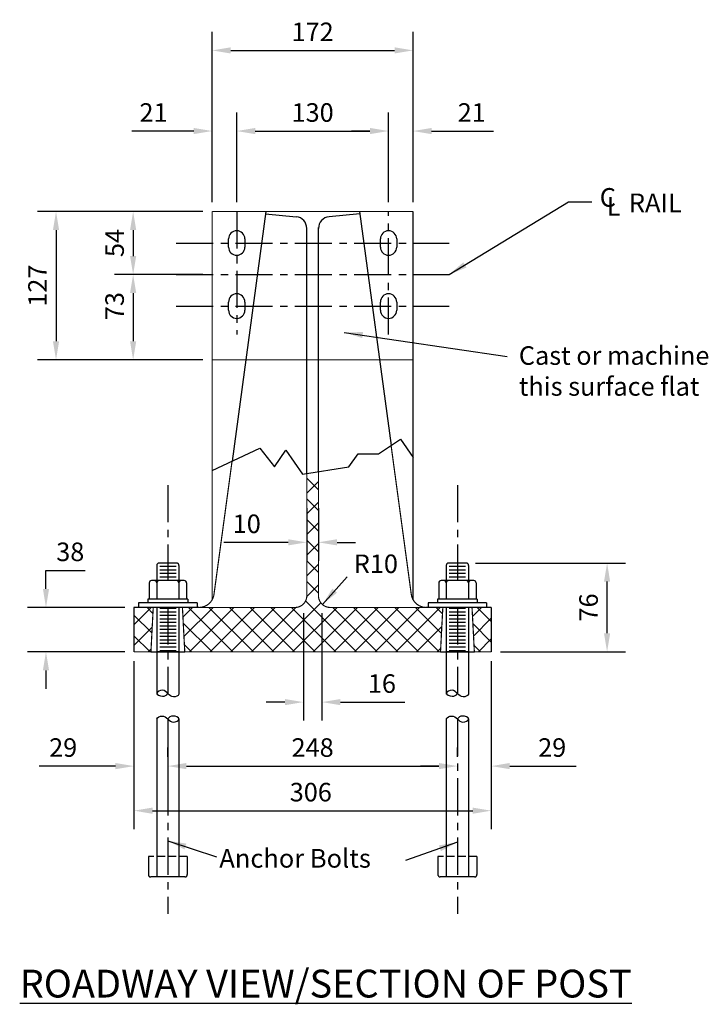
# Model space of a CAD drawing. Extents: x -1204 to 24335, y -16404 to 3575.
# Drawn here: x 17419 to 18009, y -14816 to -13973 of the extents above; entities that cross this region are included whole.
import ezdxf

# ---------------------------------------------------------------- set-up
doc = ezdxf.new("R2010")
doc.units = 0
doc.header["$MEASUREMENT"] = 0
doc.linetypes.add('CENTER', pattern=[50.8, 31.75, -6.35, 6.35, -6.35])
doc.linetypes.add('HIDDEN', pattern=[9.525, 6.35, -3.175])
doc.layers.get('0').update_dxf_attribs({"linetype": 'CONTINUOUS'})
doc.layers.get('DEFPOINTS').update_dxf_attribs({"linetype": 'CONTINUOUS'})
for name, color, linetype in [('ANCHORBOLTS', 10, 'CONTINUOUS'), ('CONCRETERAIL', 7, 'CONTINUOUS'), ('DIMENSIONS', 5, 'CONTINUOUS')]:
    doc.layers.add(name, color=color, linetype=linetype)
doc.styles.get("Standard").update_dxf_attribs({"font": 'romans.shx'})
doc.dimstyles.get("Standard").update_dxf_attribs({"dimscale": 150, "dimtxt": 0.18, "dimasz": 0.18, "dimexe": 0.18, "dimexo": 0.0625, "dimgap": 0.09, "dimtad": 0, "dimtih": 1, "dimtoh": 1, "dimdec": 4, "dimzin": 0, "dimdsep": 46, "dimtxsty": 'Standard', "dimcen": 0.09, "dimadec": 0, "dimazin": 0, "dimtfac": 1, "dimtdec": 4, "dimtofl": 0, "dimtmove": 0, "dimatfit": 3, "dimfxl": 0, "dimtolj": 1, "dimtzin": 0, "dimarcsym": 0})
pattern_1 = [(45, (1619.968, 0), (-8.838835, 8.838835), []), (135, (1619.968, 0), (-8.838835, -8.838835), [])]

# ---------------------------------------------------------------- blocks, each defined once
blk = doc.blocks.new('*D47')
at = {"color": 0, "linetype": 'ByBlock'}
for p, q in [((15963.92, -14129.28), (15963.92, -13983.42)), ((16135.92, -14129.28), (16135.92, -13983.42)), ((15979.8, -13999.29), (16120.05, -13999.29))]:
    blk.add_line(p, q, dxfattribs=at)
for points in [[(15979.8, -13996.65), (15979.8, -14001.94), (15963.92, -13999.29)], [(16120.05, -13996.65), (16120.05, -14001.94), (16135.92, -13999.29)]]:
    blk.add_solid(points, dxfattribs=at)
at = {"layer": 'DEFPOINTS', "color": 0, "linetype": 'ByBlock'}
for p in [(16135.92, -13999.29), (15963.92, -14137.21), (16135.92, -14137.21)]:
    blk.add_point(p, dxfattribs=at)
at = {"color": 0, "linetype": 'ByBlock', "insert": (16049.92, -13983.42), "char_height": 15.875, "attachment_point": 5}
blk.add_mtext('\\A1;172', dxfattribs=at)
blk = doc.blocks.new('*D48')
at = {"color": 0, "linetype": 'ByBlock'}
for p, q in [((15984.92, -14129.28), (15984.92, -14052.46)), ((16114.92, -14129.28), (16114.92, -14052.46)), ((16000.8, -14068.33), (16099.05, -14068.33))]:
    blk.add_line(p, q, dxfattribs=at)
for points in [[(16000.8, -14065.69), (16000.8, -14070.98), (15984.92, -14068.33)], [(16099.05, -14065.69), (16099.05, -14070.98), (16114.92, -14068.33)]]:
    blk.add_solid(points, dxfattribs=at)
at = {"layer": 'DEFPOINTS', "color": 0, "linetype": 'ByBlock'}
for p in [(16114.92, -14068.33), (15984.92, -14137.21), (16114.92, -14137.21)]:
    blk.add_point(p, dxfattribs=at)
at = {"color": 0, "linetype": 'ByBlock', "insert": (16049.92, -14052.46), "char_height": 15.875, "attachment_point": 5}
blk.add_mtext('\\A1;130', dxfattribs=at)
blk = doc.blocks.new('*D49')
at = {"color": 0, "linetype": 'ByBlock'}
for p, q in [((15963.92, -14129.28), (15963.92, -14052.46)), ((15984.92, -14129.28), (15984.92, -14052.46)), ((15948.05, -14068.33), (15895.13, -14068.33)), ((16000.8, -14068.33), (16016.67, -14068.33))]:
    blk.add_line(p, q, dxfattribs=at)
for points in [[(15948.05, -14065.69), (15948.05, -14070.98), (15963.92, -14068.33)], [(16000.8, -14065.69), (16000.8, -14070.98), (15984.92, -14068.33)]]:
    blk.add_solid(points, dxfattribs=at)
at = {"layer": 'DEFPOINTS', "color": 0, "linetype": 'ByBlock'}
for p in [(15963.92, -14068.33), (15963.92, -14137.21), (15984.92, -14137.21)]:
    blk.add_point(p, dxfattribs=at)
at = {"color": 0, "linetype": 'ByBlock', "insert": (15913.65, -14052.46), "char_height": 15.875, "attachment_point": 5}
blk.add_mtext('\\A1;21', dxfattribs=at)
blk = doc.blocks.new('*D50')
at = {"color": 0, "linetype": 'ByBlock'}
for p, q in [((16114.92, -14129.28), (16114.92, -14052.46)), ((16135.92, -14129.28), (16135.92, -14052.46)), ((16099.05, -14068.33), (16083.17, -14068.33)), ((16151.8, -14068.33), (16204.72, -14068.33))]:
    blk.add_line(p, q, dxfattribs=at)
for points in [[(16099.05, -14065.69), (16099.05, -14070.98), (16114.92, -14068.33)], [(16151.8, -14065.69), (16151.8, -14070.98), (16135.92, -14068.33)]]:
    blk.add_solid(points, dxfattribs=at)
at = {"layer": 'DEFPOINTS', "color": 0, "linetype": 'ByBlock'}
for p in [(16135.92, -14068.33), (16114.92, -14137.21), (16135.92, -14137.21)]:
    blk.add_point(p, dxfattribs=at)
at = {"color": 0, "linetype": 'ByBlock', "insert": (16186.19, -14052.46), "char_height": 15.875, "attachment_point": 5}
blk.add_mtext('\\A1;21', dxfattribs=at)
blk = doc.blocks.new('*D51')
at = {"color": 0, "linetype": 'ByBlock'}
for p, q in [((15955.99, -14137.21), (15814.28, -14137.21)), ((15830.15, -14153.09), (15830.15, -14248.34)), ((15955.99, -14264.21), (15814.28, -14264.21))]:
    blk.add_line(p, q, dxfattribs=at)
for points in [[(15827.51, -14153.09), (15832.8, -14153.09), (15830.15, -14137.21)], [(15827.51, -14248.34), (15832.8, -14248.34), (15830.15, -14264.21)]]:
    blk.add_solid(points, dxfattribs=at)
at = {"layer": 'DEFPOINTS', "color": 0, "linetype": 'ByBlock'}
for p in [(15963.92, -14137.21), (15830.15, -14264.21), (15963.92, -14264.21)]:
    blk.add_point(p, dxfattribs=at)
at = {"color": 0, "linetype": 'ByBlock', "insert": (15814.28, -14200.71), "char_height": 15.875, "attachment_point": 5, "rotation": 90}
blk.add_mtext('\\A1;127', dxfattribs=at)
blk = doc.blocks.new('*D52')
at = {"color": 0, "linetype": 'ByBlock'}
for p, q in [((15955.99, -14137.21), (15880.33, -14137.21)), ((15896.2, -14153.09), (15896.2, -14175.33)), ((15955.99, -14191.21), (15880.33, -14191.21))]:
    blk.add_line(p, q, dxfattribs=at)
for points in [[(15893.56, -14153.09), (15898.85, -14153.09), (15896.2, -14137.21)], [(15893.56, -14175.33), (15898.85, -14175.33), (15896.2, -14191.21)]]:
    blk.add_solid(points, dxfattribs=at)
at = {"layer": 'DEFPOINTS', "color": 0, "linetype": 'ByBlock'}
for p in [(15963.92, -14137.21), (15896.2, -14191.21), (15963.92, -14191.21)]:
    blk.add_point(p, dxfattribs=at)
at = {"color": 0, "linetype": 'ByBlock', "insert": (15880.33, -14164.21), "char_height": 15.875, "attachment_point": 5, "rotation": 90}
blk.add_mtext('\\A1;54', dxfattribs=at)
blk = doc.blocks.new('*D53')
at = {"color": 0, "linetype": 'ByBlock'}
for p, q in [((15955.99, -14191.21), (15880.33, -14191.21)), ((15896.2, -14207.08), (15896.2, -14248.34)), ((15955.99, -14264.21), (15880.33, -14264.21))]:
    blk.add_line(p, q, dxfattribs=at)
for points in [[(15893.56, -14207.08), (15898.85, -14207.08), (15896.2, -14191.21)], [(15893.56, -14248.34), (15898.85, -14248.34), (15896.2, -14264.21)]]:
    blk.add_solid(points, dxfattribs=at)
at = {"layer": 'DEFPOINTS', "color": 0, "linetype": 'ByBlock'}
for p in [(15963.92, -14191.21), (15896.2, -14264.21), (15963.92, -14264.21)]:
    blk.add_point(p, dxfattribs=at)
at = {"color": 0, "linetype": 'ByBlock', "insert": (15880.33, -14218.21), "char_height": 15.875, "attachment_point": 5, "rotation": 90}
blk.add_mtext('\\A1;73', dxfattribs=at)
blk = doc.blocks.new('*D54')
at = {"color": 0, "linetype": 'ByBlock'}
for p, q in [((16189.39, -14438.21), (16317.97, -14438.21)), ((16302.1, -14498.34), (16302.1, -14454.09)), ((16210.86, -14514.21), (16317.97, -14514.21))]:
    blk.add_line(p, q, dxfattribs=at)
for points in [[(16299.45, -14454.09), (16304.74, -14454.09), (16302.1, -14438.21)], [(16299.45, -14498.34), (16304.74, -14498.34), (16302.1, -14514.21)]]:
    blk.add_solid(points, dxfattribs=at)
at = {"layer": 'DEFPOINTS', "color": 0, "linetype": 'ByBlock'}
for p in [(16181.45, -14438.21), (16302.1, -14438.21), (16202.92, -14514.21)]:
    blk.add_point(p, dxfattribs=at)
at = {"color": 0, "linetype": 'ByBlock', "insert": (16286.22, -14476.21), "char_height": 15.875, "attachment_point": 5, "rotation": 90}
blk.add_mtext('\\A1;76', dxfattribs=at)
blk = doc.blocks.new('*D55')
at = {"color": 0, "linetype": 'ByBlock'}
for p, q in [((16044.92, -14391.16), (16044.92, -14436.33)), ((16054.92, -14391.16), (16054.92, -14436.33)), ((16029.05, -14420.46), (15973.86, -14420.46)), ((16070.8, -14420.46), (16086.67, -14420.46))]:
    blk.add_line(p, q, dxfattribs=at)
for points in [[(16029.05, -14417.81), (16029.05, -14423.1), (16044.92, -14420.46)], [(16070.8, -14417.81), (16070.8, -14423.1), (16054.92, -14420.46)]]:
    blk.add_solid(points, dxfattribs=at)
at = {"layer": 'DEFPOINTS', "color": 0, "linetype": 'ByBlock'}
for p in [(16044.92, -14383.22), (16054.92, -14383.22), (16054.92, -14420.46)]:
    blk.add_point(p, dxfattribs=at)
at = {"color": 0, "linetype": 'ByBlock', "insert": (15993.52, -14404.58), "char_height": 15.875, "attachment_point": 5}
blk.add_mtext('\\A1;10', dxfattribs=at)
blk = doc.blocks.new('*D56')
at = {"color": 0, "linetype": 'ByBlock'}
for p, q in [((15821.57, -14460.34), (15821.57, -14444.46)), ((15821.57, -14444.46), (15855.21, -14444.46)), ((15888.99, -14476.21), (15805.7, -14476.21)), ((15888.99, -14514.21), (15805.7, -14514.21)), ((15821.57, -14530.09), (15821.57, -14545.96))]:
    blk.add_line(p, q, dxfattribs=at)
for points in [[(15818.93, -14460.34), (15824.22, -14460.34), (15821.57, -14476.21)], [(15818.93, -14530.09), (15824.22, -14530.09), (15821.57, -14514.21)]]:
    blk.add_solid(points, dxfattribs=at)
at = {"layer": 'DEFPOINTS', "color": 0, "linetype": 'ByBlock'}
for p in [(15821.57, -14476.21), (15896.92, -14476.21), (15896.92, -14514.21)]:
    blk.add_point(p, dxfattribs=at)
at = {"color": 0, "linetype": 'ByBlock', "insert": (15842.36, -14428.59), "char_height": 15.875, "attachment_point": 5}
blk.add_mtext('\\A1;38', dxfattribs=at)
blk = doc.blocks.new('*D57')
at = {"color": 0, "linetype": 'ByBlock'}
for p, q in [((16041.99, -14481.22), (16041.99, -14573.12)), ((16057.85, -14481.22), (16057.85, -14573.12)), ((16026.12, -14557.25), (16010.24, -14557.25)), ((16073.73, -14557.25), (16128.91, -14557.25))]:
    blk.add_line(p, q, dxfattribs=at)
for points in [[(16026.12, -14554.6), (16026.12, -14559.89), (16041.99, -14557.25)], [(16073.73, -14554.6), (16073.73, -14559.89), (16057.85, -14557.25)]]:
    blk.add_solid(points, dxfattribs=at)
at = {"layer": 'DEFPOINTS', "color": 0, "linetype": 'ByBlock'}
for p in [(16041.99, -14473.28), (16057.85, -14473.28), (16057.85, -14557.25)]:
    blk.add_point(p, dxfattribs=at)
at = {"color": 0, "linetype": 'ByBlock', "insert": (16109.26, -14541.37), "char_height": 15.875, "attachment_point": 5}
blk.add_mtext('\\A1;16', dxfattribs=at)
blk = doc.blocks.new('*D58')
at = {"color": 0, "linetype": 'ByBlock'}
for p, q in [((15896.92, -14522.15), (15896.92, -14627.9)), ((15925.92, -14598.79), (15925.92, -14627.9)), ((15881.05, -14612.03), (15815.87, -14612.03)), ((15941.8, -14612.03), (15957.67, -14612.03))]:
    blk.add_line(p, q, dxfattribs=at)
for points in [[(15881.05, -14609.38), (15881.05, -14614.67), (15896.92, -14612.03)], [(15941.8, -14609.38), (15941.8, -14614.67), (15925.92, -14612.03)]]:
    blk.add_solid(points, dxfattribs=at)
at = {"layer": 'DEFPOINTS', "color": 0, "linetype": 'ByBlock'}
for p in [(15896.92, -14514.21), (15925.92, -14590.85), (15925.92, -14612.03)]:
    blk.add_point(p, dxfattribs=at)
at = {"color": 0, "linetype": 'ByBlock', "insert": (15836.28, -14596.15), "char_height": 15.875, "attachment_point": 5}
blk.add_mtext('\\A1;29', dxfattribs=at)
blk = doc.blocks.new('*D59')
at = {"color": 0, "linetype": 'ByBlock'}
for p, q in [((15925.92, -14604.09), (15925.92, -14596.15)), ((16173.92, -14604.09), (16173.92, -14596.15)), ((15941.8, -14612.03), (16158.05, -14612.03))]:
    blk.add_line(p, q, dxfattribs=at)
for points in [[(15941.8, -14609.38), (15941.8, -14614.67), (15925.92, -14612.03)], [(16158.05, -14609.38), (16158.05, -14614.67), (16173.92, -14612.03)]]:
    blk.add_solid(points, dxfattribs=at)
at = {"layer": 'DEFPOINTS', "color": 0, "linetype": 'ByBlock'}
for p in [(15925.92, -14612.03), (16173.92, -14612.03), (16173.92, -14612.03)]:
    blk.add_point(p, dxfattribs=at)
at = {"color": 0, "linetype": 'ByBlock', "insert": (16049.92, -14596.15), "char_height": 15.875, "attachment_point": 5}
blk.add_mtext('\\A1;248', dxfattribs=at)
blk = doc.blocks.new('*D60')
at = {"color": 0, "linetype": 'ByBlock'}
for p, q in [((16202.92, -14522.15), (16202.92, -14627.9)), ((16173.92, -14604.09), (16173.92, -14596.15)), ((16158.05, -14612.03), (16142.17, -14612.03)), ((16218.8, -14612.03), (16275.5, -14612.03))]:
    blk.add_line(p, q, dxfattribs=at)
for points in [[(16158.05, -14609.38), (16158.05, -14614.67), (16173.92, -14612.03)], [(16218.8, -14609.38), (16218.8, -14614.67), (16202.92, -14612.03)]]:
    blk.add_solid(points, dxfattribs=at)
at = {"layer": 'DEFPOINTS', "color": 0, "linetype": 'ByBlock'}
for p in [(16202.92, -14514.21), (16173.92, -14612.03), (16202.92, -14612.03)]:
    blk.add_point(p, dxfattribs=at)
at = {"color": 0, "linetype": 'ByBlock', "insert": (16255.08, -14596.15), "char_height": 15.875, "attachment_point": 5}
blk.add_mtext('\\A1;29', dxfattribs=at)
blk = doc.blocks.new('*D61')
at = {"color": 0, "linetype": 'ByBlock'}
for p, q in [((15896.92, -14522.15), (15896.92, -14666.09)), ((16202.92, -14522.15), (16202.92, -14666.09)), ((15912.8, -14650.21), (16187.05, -14650.21))]:
    blk.add_line(p, q, dxfattribs=at)
for points in [[(15912.8, -14647.57), (15912.8, -14652.86), (15896.92, -14650.21)], [(16187.05, -14647.57), (16187.05, -14652.86), (16202.92, -14650.21)]]:
    blk.add_solid(points, dxfattribs=at)
at = {"layer": 'DEFPOINTS', "color": 0, "linetype": 'ByBlock'}
for p in [(15896.92, -14514.21), (16202.92, -14514.21), (16202.92, -14650.21)]:
    blk.add_point(p, dxfattribs=at)
at = {"color": 0, "linetype": 'ByBlock', "insert": (16048.35, -14634.34), "char_height": 15.875, "attachment_point": 5}
blk.add_mtext('\\A1;306', dxfattribs=at)

msp = doc.modelspace()

# ---------------------------------------------------------------- hatches: boundary and pattern name
at = {"layer": 'CONCRETERAIL'}
h = msp.add_hatch(dxfattribs=at)
h.set_pattern_fill('ANSI37', color=256, scale=100, style=0)
h.set_pattern_definition(pattern_1)
h.paths.add_polyline_path([(17779.40073, -14514.21279), (17781.39223, -14476.21279), (17684.89223, -14476.21279, -0.414213562), (17674.89223, -14466.21279), (17674.89223, -14359.93467), (17664.89223, -14361.53244), (17664.89223, -14466.21279, -0.414213562), (17654.89223, -14476.21279), (17558.39223, -14476.21279), (17560.38372, -14514.21279)])
h = msp.add_hatch(dxfattribs=at)
h.set_pattern_fill('ANSI37', color=256, scale=100, style=0)
h.set_pattern_definition(pattern_1)
h.paths.add_polyline_path([(17516.89223, -14514.21279), (17531.40073, -14514.21279), (17533.39223, -14476.21279), (17516.89223, -14476.21279)])
h.paths.add_polyline_path([(17808.38372, -14514.21279), (17822.89223, -14514.21279), (17822.89223, -14476.21279), (17806.39223, -14476.21279)])

# ---------------------------------------------------------------- linework, layer by layer
at = {"layer": 'ANCHORBOLTS', "linetype": 'CENTER'}
for p, q in [((17545.89223, -14371.58439), (17545.89223, -14453.21279)), ((17793.89223, -14371.58439), (17793.89223, -14453.21279)), ((17529.89223, -14455.21279), (17529.89223, -14469.21279)), ((17777.89223, -14455.21279), (17777.89223, -14469.21279)), ((17545.89223, -14476.21279), (17545.89223, -14550.48139)), ((17793.89223, -14476.21279), (17793.89223, -14550.48139)), ((17545.89223, -14571.64496), (17545.89223, -14738.44139)), ((17793.89223, -14571.64496), (17793.89223, -14738.44139))]:
    msp.add_line(p, q, dxfattribs=at)
at = {"layer": 'ANCHORBOLTS'}
for p, q in [((17553.41723, -14438.21279), (17538.36723, -14438.21279)), ((17801.41723, -14438.21279), (17786.36723, -14438.21279)), ((17536.36723, -14440.21279), (17536.36723, -14453.21279)), ((17552.88345, -14441.21279), (17538.901, -14441.21279)), ((17552.88345, -14444.21279), (17538.901, -14444.21279)), ((17552.88345, -14447.21279), (17538.901, -14447.21279)), ((17555.41723, -14440.21279), (17555.41723, -14453.21279)), ((17555.41723, -14440.21279), (17555.41723, -14453.21279)), ((17784.36723, -14440.21279), (17784.36723, -14453.21279)), ((17800.88345, -14441.21279), (17786.901, -14441.21279)), ((17800.88345, -14444.21279), (17786.901, -14444.21279)), ((17800.88345, -14447.21279), (17786.901, -14447.21279)), ((17803.41723, -14440.21279), (17803.41723, -14453.21279)), ((17803.41723, -14440.21279), (17803.41723, -14453.21279)), ((17534.36723, -14453.21279), (17531.89223, -14453.21279)), ((17557.41723, -14453.21279), (17534.36723, -14453.21279)), ((17536.36723, -14455.21279), (17536.36723, -14469.21279)), ((17552.88345, -14450.21279), (17538.901, -14450.21279)), ((17552.88345, -14453.21279), (17538.901, -14453.21279)), ((17555.41723, -14455.21279), (17555.41723, -14469.21279)), ((17559.89223, -14453.21279), (17557.41723, -14453.21279)), ((17561.89223, -14455.21279), (17561.89223, -14469.21279)), ((17782.36723, -14453.21279), (17779.89223, -14453.21279)), ((17805.41723, -14453.21279), (17782.36723, -14453.21279)), ((17784.36723, -14455.21279), (17784.36723, -14469.21279)), ((17800.88345, -14450.21279), (17786.901, -14450.21279)), ((17800.88345, -14453.21279), (17786.901, -14453.21279)), ((17803.41723, -14455.21279), (17803.41723, -14469.21279)), ((17807.89223, -14453.21279), (17805.41723, -14453.21279)), ((17809.89223, -14455.21279), (17809.89223, -14469.21279)), ((17570.89223, -14472.21279), (17520.89223, -14472.21279)), ((17520.89223, -14472.21279), (17520.89223, -14476.21279)), ((17562.89223, -14469.21279), (17528.89223, -14469.21279)), ((17528.89223, -14469.21279), (17528.89223, -14472.21279)), ((17562.89223, -14469.21279), (17562.89223, -14472.21279)), ((17570.89223, -14472.21279), (17570.89223, -14476.21279)), ((17818.89223, -14472.21279), (17768.89223, -14472.21279)), ((17768.89223, -14472.21279), (17768.89223, -14476.21279)), ((17810.89223, -14469.21279), (17776.89223, -14469.21279)), ((17776.89223, -14469.21279), (17776.89223, -14472.21279)), ((17810.89223, -14469.21279), (17810.89223, -14472.21279)), ((17818.89223, -14472.21279), (17818.89223, -14476.21279)), ((17570.89223, -14476.21279), (17520.89223, -14476.21279)), ((17536.36723, -14476.21279), (17536.36723, -14514.21279)), ((17552.88345, -14477.21279), (17538.901, -14477.21279)), ((17552.88345, -14480.21279), (17538.901, -14480.21279)), ((17555.41723, -14476.21279), (17555.41723, -14514.21279)), ((17818.89223, -14476.21279), (17768.89223, -14476.21279)), ((17784.36723, -14476.21279), (17784.36723, -14514.21279)), ((17800.88345, -14477.21279), (17786.901, -14477.21279)), ((17800.88345, -14480.21279), (17786.901, -14480.21279)), ((17803.41723, -14476.21279), (17803.41723, -14514.21279)), ((17552.88345, -14483.21279), (17538.901, -14483.21279)), ((17552.88345, -14486.21279), (17538.901, -14486.21279)), ((17552.88345, -14489.21279), (17538.901, -14489.21279)), ((17800.88345, -14483.21279), (17786.901, -14483.21279)), ((17800.88345, -14486.21279), (17786.901, -14486.21279)), ((17800.88345, -14489.21279), (17786.901, -14489.21279)), ((17552.88345, -14492.21279), (17538.901, -14492.21279)), ((17552.88345, -14495.21279), (17538.901, -14495.21279)), ((17552.88345, -14498.21279), (17538.901, -14498.21279)), ((17800.88345, -14492.21279), (17786.901, -14492.21279)), ((17800.88345, -14495.21279), (17786.901, -14495.21279)), ((17800.88345, -14498.21279), (17786.901, -14498.21279)), ((17552.88345, -14501.21279), (17538.901, -14501.21279)), ((17552.88345, -14504.21279), (17538.901, -14504.21279)), ((17552.88345, -14507.21279), (17538.901, -14507.21279)), ((17800.88345, -14501.21279), (17786.901, -14501.21279)), ((17800.88345, -14504.21279), (17786.901, -14504.21279)), ((17800.88345, -14507.21279), (17786.901, -14507.21279)), ((17536.36723, -14514.21279), (17536.36723, -14550.48139)), ((17555.41723, -14514.21279), (17536.36723, -14514.21279)), ((17552.88345, -14510.21279), (17538.901, -14510.21279)), ((17552.88345, -14513.21279), (17538.901, -14513.21279)), ((17555.41723, -14514.21279), (17555.41723, -14550.48139)), ((17784.36723, -14514.21279), (17784.36723, -14550.48139)), ((17803.41723, -14514.21279), (17784.36723, -14514.21279)), ((17800.88345, -14510.21279), (17786.901, -14510.21279)), ((17800.88345, -14513.21279), (17786.901, -14513.21279)), ((17803.41723, -14514.21279), (17803.41723, -14550.48139)), ((17536.36723, -14571.64496), (17536.36723, -14706.96401)), ((17555.41723, -14571.64496), (17555.41723, -14706.96401)), ((17784.36723, -14571.64496), (17784.36723, -14706.96401)), ((17803.41723, -14571.64496), (17803.41723, -14706.96401)), ((17529.21223, -14689.50401), (17529.21223, -14704.96401)), ((17562.57223, -14689.50401), (17562.57223, -14704.96401)), ((17777.21223, -14689.50401), (17777.21223, -14704.96401)), ((17810.57223, -14689.50401), (17810.57223, -14704.96401)), ((17560.57223, -14706.96401), (17531.21223, -14706.96401)), ((17808.57223, -14706.96401), (17779.21223, -14706.96401))]:
    msp.add_line(p, q, dxfattribs=at)
at = {"layer": 'ANCHORBOLTS', "linetype": 'HIDDEN'}
for p, q in [((17555.41723, -14476.21279), (17555.41723, -14550.48139)), ((17803.41723, -14476.21279), (17803.41723, -14550.48139)), ((17555.41723, -14571.64496), (17555.41723, -14706.96401)), ((17562.57223, -14689.50401), (17529.21223, -14689.50401)), ((17810.57223, -14689.50401), (17777.21223, -14689.50401))]:
    msp.add_line(p, q, dxfattribs=at)
at = {"layer": 'ANCHORBOLTS'}
for centre, start, end in [((17538.36723, -14440.21279), 90, 180), ((17786.36723, -14440.21279), 90, 180), ((17531.89223, -14455.21279), 90, 180), ((17534.36723, -14455.21279), 0, 90), ((17538.36723, -14455.21279), 90, 180), ((17553.41723, -14455.21279), 0, 90), ((17557.41723, -14455.21279), 90, 180), ((17559.89223, -14455.21279), 360, 90), ((17779.89223, -14455.21279), 90, 180), ((17782.36723, -14455.21279), 0, 90), ((17786.36723, -14455.21279), 90, 180), ((17801.41723, -14455.21279), 0, 90), ((17805.41723, -14455.21279), 90, 180), ((17807.89223, -14455.21279), 360, 90)]:
    msp.add_arc(centre, 2, start, end, dxfattribs=at)
at = {"layer": 'ANCHORBOLTS', "linetype": 'HIDDEN'}
for centre, start, end in [((17553.41723, -14440.21279), 0, 90), ((17553.41723, -14440.21279), 0, 90), ((17801.41723, -14440.21279), 0, 90), ((17801.41723, -14440.21279), 0, 90), ((17531.21223, -14704.96401), 180, 270), ((17560.57223, -14704.96401), 270, 0), ((17779.21223, -14704.96401), 180, 270), ((17808.57223, -14704.96401), 270, 0)]:
    msp.add_arc(centre, 2, start, end, dxfattribs=at)
at = {"layer": 'ANCHORBOLTS'}
for points, start_tangent, end_tangent in [([(17555.41723, -14550.48139), (17550.77702, -14552.74078), (17545.90371, -14550.0139), (17541.29486, -14547.11577), (17536.39018, -14549.5464), (17541.32832, -14552.27647), (17545.90371, -14550.0139)], (-0.444613451, -0.895722546), (0.599264271, 0.800551269)), ([(17803.41723, -14550.48139), (17798.77702, -14552.74078), (17793.90371, -14550.0139), (17789.29486, -14547.11577), (17784.39018, -14549.5464), (17789.32832, -14552.27647), (17793.90371, -14550.0139)], (-0.444613451, -0.895722546), (0.599264271, 0.800551269)), ([(17536.36723, -14571.64496), (17540.89095, -14569.16055), (17545.89223, -14571.64496), (17550.63776, -14574.31339), (17555.41723, -14571.64496), (17550.35105, -14569.16055), (17545.89223, -14571.64496)], (0.400114907, 0.916464981), (-0.559250418, -0.828998776)), ([(17784.36723, -14571.64496), (17788.89095, -14569.16055), (17793.89223, -14571.64496), (17798.63776, -14574.31339), (17803.41723, -14571.64496), (17798.35105, -14569.16055), (17793.89223, -14571.64496)], (0.400114907, 0.916464981), (-0.559250418, -0.828998776))]:
    msp.add_spline(points, degree=3, dxfattribs=dict(at, start_tangent=start_tangent, end_tangent=end_tangent))
at = {"layer": 'CONCRETERAIL', "ltscale": 10}
for p, q in [((17629.89223, -14137.21279), (17600.87827, -14351.03304)), ((17709.89223, -14137.21279), (17737.06687, -14337.47814)), ((17664.89223, -14361.53244), (17664.89223, -14151.67685)), ((17674.89223, -14359.93467), (17674.89223, -14150.80636))]:
    msp.add_line(p, q, dxfattribs=at)
at = {"layer": 'CONCRETERAIL'}
for p, q in [((17629.60949, -14139.29645), (17655.81294, -14141.71933)), ((17710.17496, -14139.29645), (17683.97151, -14141.71933)), ((17597.89223, -14167.7059), (17597.89223, -14160.7059)), ((17604.89223, -14153.7059), (17604.89223, -14153.7059)), ((17611.89223, -14160.7059), (17611.89223, -14167.7059)), ((17727.89223, -14167.7059), (17727.89223, -14160.7059)), ((17734.89223, -14153.7059), (17734.89223, -14153.7059)), ((17741.89223, -14160.7059), (17741.89223, -14167.7059)), ((17604.89223, -14174.7059), (17604.89223, -14174.7059)), ((17734.89223, -14174.7059), (17734.89223, -14174.7059)), ((17604.89223, -14207.7059), (17604.89223, -14207.7059)), ((17734.89223, -14207.7059), (17734.89223, -14207.7059)), ((17597.89223, -14221.7059), (17597.89223, -14214.7059)), ((17611.89223, -14214.7059), (17611.89223, -14221.7059)), ((17727.89223, -14221.7059), (17727.89223, -14214.7059)), ((17741.89223, -14214.7059), (17741.89223, -14221.7059)), ((17604.89223, -14228.7059), (17604.89223, -14228.7059)), ((17734.89223, -14228.7059), (17734.89223, -14228.7059)), ((17726.22576, -14344.69553), (17745.27176, -14332.01581)), ((17745.27176, -14332.01581), (17755.89223, -14347.86545)), ((17583.89223, -14358.96017), (17624.64674, -14339.94065)), ((17624.64674, -14339.94065), (17637.3441, -14355.79025)), ((17637.3441, -14355.79025), (17646.86715, -14341.52561)), ((17646.86715, -14341.52561), (17661.15172, -14362.13008)), ((17700.83102, -14355.79025), (17708.76687, -14344.69553)), ((17708.76687, -14344.69553), (17726.22576, -14344.69553)), ((17661.15172, -14362.13008), (17700.83102, -14355.79025)), ((17572.5371, -14476.21279), (17516.89223, -14476.21279)), ((17822.89223, -14476.21279), (17767.24735, -14476.21279)), ((17531.40073, -14514.21279), (17560.38372, -14514.21279)), ((17779.40073, -14514.21279), (17808.38372, -14514.21279))]:
    msp.add_line(p, q, dxfattribs=at)
at = {"layer": 'CONCRETERAIL', "const_width": 1}
for points in [[(17583.89223, -14137.21279), (17583.89223, -14469.54218)], [(17755.89223, -14137.21279), (17583.89223, -14137.21279)], [(17755.89223, -14469.54218), (17755.89223, -14137.21279)], [(17583.89223, -14264.21279), (17755.89223, -14264.21279)], [(17737.06687, -14337.47814), (17754.3654, -14464.96079)], [(17600.87827, -14351.03304), (17585.41905, -14464.96079)], [(17664.89223, -14466.21279), (17664.89223, -14361.53244)], [(17674.89223, -14466.21279), (17674.89223, -14359.93467)], [(17654.89223, -14476.21279), (17516.89223, -14476.21279)], [(17516.89223, -14514.21279), (17516.89223, -14476.21279)], [(17533.39223, -14476.21279), (17531.40073, -14514.21279)], [(17558.39223, -14476.21279), (17560.38372, -14514.21279)], [(17822.89223, -14476.21279), (17684.89223, -14476.21279)], [(17781.39223, -14476.21279), (17779.40073, -14514.21279)], [(17806.39223, -14476.21279), (17808.38372, -14514.21279)], [(17822.89223, -14514.21279), (17822.89223, -14476.21279)], [(17531.40073, -14514.21279), (17516.89223, -14514.21279)], [(17779.40073, -14514.21279), (17560.38372, -14514.21279)], [(17779.40073, -14514.21279), (17701.228, -14514.21279)], [(17822.89223, -14514.21279), (17808.38372, -14514.21279)]]:
    msp.add_lwpolyline(points, dxfattribs=at)
for points in [[(17572.5371, -14476.21279, 0.37524074), (17585.41905, -14464.96079, 0.37524074)], [(17754.3654, -14464.96079, 0.37524074), (17767.24735, -14476.21279, 0.37524074)], [(17654.89223, -14476.21279, 0.414213562), (17664.89223, -14466.21279, 0.414213562)], [(17674.89223, -14466.21279, 0.414213562), (17684.89223, -14476.21279, 0.414213562)]]:
    msp.add_lwpolyline(points, format="xyb", dxfattribs=at)
at = {"layer": 'CONCRETERAIL'}
for centre, radius, start, end in [((17654.89223, -14151.67685), 10, 0, 84.71722868), ((17684.89223, -14151.67685), 10, 95.28277132, 180), ((17604.89223, -14160.7059), 7, 90, 180), ((17604.89223, -14160.7059), 7, 360, 90), ((17734.89223, -14160.7059), 7, 90, 180), ((17734.89223, -14160.7059), 7, 360, 90), ((17604.89223, -14167.7059), 7, 180, 270), ((17604.89223, -14167.7059), 7, 270, 0), ((17734.89223, -14167.7059), 7, 180, 270), ((17734.89223, -14167.7059), 7, 270, 0), ((17604.89223, -14214.7059), 7, 90, 180), ((17604.89223, -14214.7059), 7, 360, 90), ((17734.89223, -14214.7059), 7, 90, 180), ((17734.89223, -14214.7059), 7, 360, 90), ((17604.89223, -14221.7059), 7, 180, 270), ((17604.89223, -14221.7059), 7, 270, 0), ((17734.89223, -14221.7059), 7, 180, 270), ((17734.89223, -14221.7059), 7, 270, 0)]:
    msp.add_arc(centre, radius, start, end, dxfattribs=at)
at = {"layer": 'DEFPOINTS', "color": 0, "linetype": 'ByBlock'}
for p in [(17678.21078, -14473.65311), (17684.89223, -14466.21279)]:
    msp.add_point(p, dxfattribs=at)
at = {"layer": 'DIMENSIONS', "color": 1, "linetype": 'CENTER'}
for p, q in [((17553.09136, -14164.2059), (17786.69309, -14164.2059)), ((17553.09136, -14191.2059), (17786.69309, -14191.2059)), ((17553.09136, -14218.2059), (17786.69309, -14218.2059))]:
    msp.add_line(p, q, dxfattribs=at)
at = {"layer": 'DIMENSIONS', "linetype": 'ByBlock'}
msp.add_line((17699.36065, -14450.10105), (17678.21078, -14473.65311), dxfattribs=at)
at = {"layer": 'DIMENSIONS', "color": 1, "linetype": 'CENTER'}
for points in [[(17604.89223, -14137.21279), (17604.89223, -14242.59871)], [(17734.89223, -14242.59871), (17734.89223, -14137.21279)]]:
    msp.add_lwpolyline(points, dxfattribs=at)
at = {"layer": 'DIMENSIONS', "linetype": 'ByBlock'}
msp.add_solid([(17686.84899, -14460.07381), (17690.78616, -14463.6094), (17678.21078, -14473.65311)], dxfattribs=at)

# ---------------------------------------------------------------- texts
at = {"layer": 'DIMENSIONS'}
for s, p in [('RAIL', (17940.69318, -14137.81005)), ('Anchor Bolts', (17589.97627, -14698.99467))]:
    msp.add_text(s, height=16, dxfattribs=at).set_placement(p)
at = {"layer": 'DIMENSIONS', "linetype": 'Continuous'}
for s, insert, char_height, attachment_point in [('C', (17929.63442, -14127.2565), 16, 6), ('L', (17933.49435, -14134.91475), 16, 6), ('\\LROADWAY VIEW/SECTION OF POST', (17681.0667, -14786.34916), 23.8125, 2)]:
    msp.add_mtext(s, dxfattribs=dict(at, insert=insert, char_height=char_height, attachment_point=attachment_point))
at = {"layer": 'DIMENSIONS', "insert": (17846.50916, -14275.83552), "char_height": 15.875, "attachment_point": 4}
msp.add_mtext('Cast or machine\\Pthis surface flat', dxfattribs=at)
at = {"layer": 'DIMENSIONS', "linetype": 'ByBlock', "insert": (17724.04122, -14438.82019), "char_height": 15.874999, "attachment_point": 5}
msp.add_mtext('\\A1;R10', dxfattribs=at)

# ---------------------------------------------------------------- dimensions: what is measured, and where the dimension line sits
at = {"layer": 'DIMENSIONS', "linetype": 'Continuous'}
for base, p1, p2, picture, middle in [((17755.89223, -13999.29406), (17583.89223, -14137.21279), (17755.89223, -14137.21279), '*D47', (17669.89223, -13999.29406)), ((17734.89223, -14068.33207), (17604.89223, -14137.21279), (17734.89223, -14137.21279), '*D48', (17669.89223, -14068.33207)), ((17674.89223, -14420.45845), (17664.89223, -14383.22281), (17674.89223, -14383.22281), '*D55', (17613.48747, -14420.45845)), ((17677.82116, -14557.24716), (17661.96329, -14473.28386), (17677.82116, -14473.28386), '*D57', (17729.22592, -14557.24716)), ((17545.89223, -14612.02541), (17516.89223, -14514.21279), (17545.89223, -14590.85259), '*D58', (17456.25139, -14612.02541)), ((17822.89223, -14650.21464), (17516.89223, -14514.21279), (17822.89223, -14514.21279), '*D61', (17668.31885, -14650.21464))]:
    dim = msp.add_linear_dim(base=base, p1=p1, p2=p2, dimstyle='Standard', override={"dimscale": 176.38888, "dimtxt": 0.09, "dimasz": 0.09, "dimexe": 0.09, "dimexo": 0.045, "dimgap": 0.045, "dimtad": 1, "dimtih": 0, "dimdec": 0}, dxfattribs=at)
    dim.commit()
    dim.dimension.update_dxf_attribs({"geometry": picture, "text_midpoint": middle, "dimtype": 160, "insert": (1619.96848, 0)})
for base, p1, p2, picture, middle in [((17583.89223, -14068.33207), (17604.89223, -14137.21279), (17583.89223, -14137.21279), '*D49', (17533.62139, -14052.45707)), ((17755.89223, -14068.33207), (17734.89223, -14137.21279), (17755.89223, -14137.21279), '*D50', (17806.16306, -14052.45707)), ((17822.89223, -14612.02504), (17793.89223, -14612.02504), (17822.89223, -14514.21279), '*D60', (17875.05294, -14596.15004)), ((17793.89223, -14612.02504), (17545.89223, -14612.02541), (17793.89223, -14612.02541), '*D59', (17669.89223, -14596.15004))]:
    dim = msp.add_linear_dim(base=base, p1=p1, p2=p2, dimstyle='Standard', override={"dimscale": 176.38888, "dimtxt": 0.09, "dimasz": 0.09, "dimexe": 0.09, "dimexo": 0.045, "dimgap": 0.045, "dimtad": 1, "dimtih": 0, "dimdec": 0}, dxfattribs=at)
    dim.commit()
    dim.dimension.update_dxf_attribs({"geometry": picture, "text_midpoint": middle, "insert": (1619.96848, 0)})
for base, p1, p2, picture, middle in [((17450.12222, -14264.21279), (17583.89223, -14137.21279), (17583.89223, -14264.21279), '*D51', (17434.24722, -14200.71279)), ((17441.5415, -14476.21279), (17516.89223, -14514.21279), (17516.89223, -14476.21279), '*D56', (17462.33019, -14428.5878)), ((17922.06426, -14438.21279), (17822.89223, -14514.21279), (17801.41723, -14438.21279), '*D54', (17906.18926, -14476.21279))]:
    dim = msp.add_linear_dim(base=base, p1=p1, p2=p2, angle=90, dimstyle='Standard', override={"dimscale": 176.38888, "dimtxt": 0.09, "dimasz": 0.09, "dimexe": 0.09, "dimexo": 0.045, "dimgap": 0.045, "dimtad": 1, "dimtih": 0, "dimdec": 0}, dxfattribs=at)
    dim.commit()
    dim.dimension.update_dxf_attribs({"geometry": picture, "text_midpoint": middle, "insert": (1619.96848, 0)})
for base, p1, p2, picture, middle in [((17516.17288, -14191.2059), (17583.89223, -14137.21279), (17583.89223, -14191.2059), '*D52', (17516.17288, -14164.20935)), ((17516.17288, -14264.21279), (17583.89223, -14191.2059), (17583.89223, -14264.21279), '*D53', (17516.17288, -14218.2059))]:
    dim = msp.add_linear_dim(base=base, p1=p1, p2=p2, angle=90, dimstyle='Standard', override={"dimscale": 176.38888, "dimtxt": 0.09, "dimasz": 0.09, "dimexe": 0.09, "dimexo": 0.045, "dimgap": 0.045, "dimtad": 1, "dimtih": 0, "dimdec": 0}, dxfattribs=at)
    dim.commit()
    dim.dimension.update_dxf_attribs({"geometry": picture, "text_midpoint": middle, "dimtype": 160, "insert": (1619.96848, 0)})

# ---------------------------------------------------------------- leaders
for points in [[(17786.69309, -14191.2059), (17889.03132, -14129.00586), (17909.11143, -14129.00586)], [(17697.0309, -14240.69363), (17836.48748, -14261.39479)], [(17545.89223, -14675.92105), (17587.63227, -14689.63181)], [(17793.89223, -14677.14518), (17749.36737, -14692.75273)]]:
    msp.add_leader(points, dimstyle='Standard', override={"dimscale": 176.38888, "dimtxt": 0.09, "dimasz": 0.09, "dimexe": 0.09, "dimexo": 0.045, "dimgap": 0.045, "dimtad": 1, "dimtih": 0, "dimdec": 0}, dxfattribs=at)

doc.saveas('drawing.dxf')
